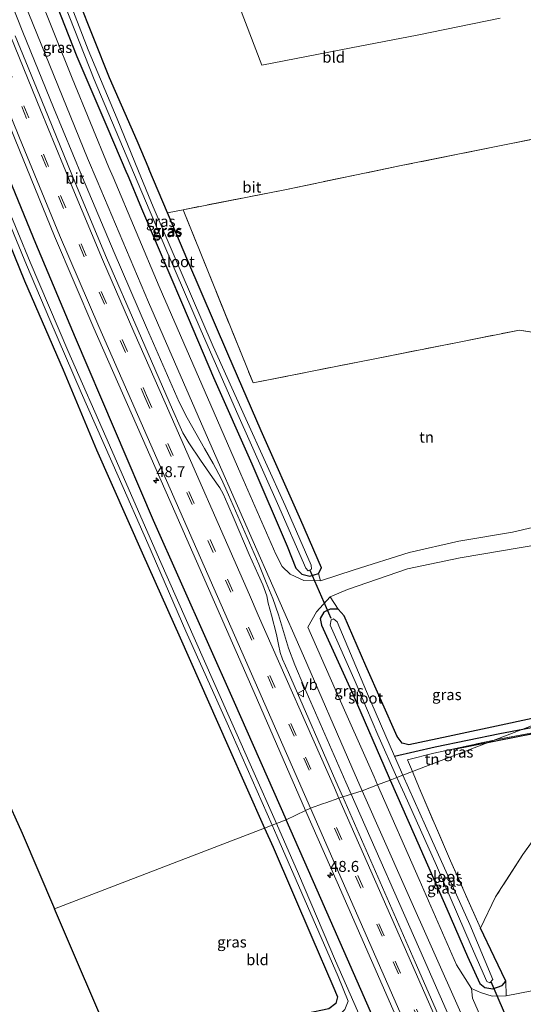
# Model space of a CAD drawing. Units: metres. Extents: x 254146 to 255085, y 581250 to 587501.
# Drawn here: x 254743 to 254859, y 581638 to 581864 of the extents above; entities that cross this region are included whole.
import ezdxf
from ezdxf.enums import TextEntityAlignment as Align

# ---------------------------------------------------------------- set-up
doc = ezdxf.new("R2010")
doc.units = ezdxf.units.M
doc.linetypes.add('IE-TERREINAFSCHEIDING', pattern=[10, 8, -2])
doc.linetypes.add('VW-3-9_STREEP', pattern=[12, 3, -9])
doc.layers.get('0').update_dxf_attribs({"lineweight": 25})
for name, color, linetype, lineweight in [('B-ME-AM-KILOMETR-S-B1', 7, 'Continuous', 18), ('B-ME-BV-GELEIDECONSTRUCTIE-GELEIDERAIL-L-B1', 213, 'BV-GELEIDERAIL', 18), ('B-ME-GR-BOOM-GV-B6', 93, 'Continuous', 18), ('B-ME-IE-GRASLAND-GV-B6', 93, 'Continuous', 18), ('B-ME-IE-GRONDWERKLIJN-GROND_INGERICHT-GV-B6', 253, 'Continuous', 18), ('B-ME-IE-TERREINAFSCHEIDING-RASTERHEKWERK-L-B1', 8, 'IE-TERREINAFSCHEIDING', 18), ('B-ME-OG-WATER-GV-B6', 153, 'Continuous', 18), ('B-ME-VH-VERH_SOORT-BETON-OVERIG-GV-B6', 8, 'IE-TERREINAFSCHEIDING-NATUURLIJK-HOUTWAL', 18), ('B-ME-VH-VERH_SOORT-BITUMEN-GV-B6', 8, 'IE-TERREINAFSCHEIDING-NATUURLIJK-HOUTWAL', 18), ('B-ME-VW-MARKERING-39STREEP-015-L-B1', 255, 'VW-3-9_STREEP', 18), ('B-ME-VW-MARKERING-STREEP-015-L-B1', 7, 'Continuous', 18), ('B-ME-VW-MEUBILAIR_WEGMEUBILAIR-VERKEERSBORD-S-B1', 8, 'Continuous', 18)]:
    doc.layers.add(name, color=color, linetype=linetype, lineweight=lineweight)
for name, color, linetype in [('B-ME-GR-BOMENRIJ-L-B1', 10, 'Continuous'), ('B-ME-GW-INSTEEKWATERGANG-L-B1', 10, 'Continuous'), ('B-ME-GW-WATERGANG-GREPPEL-L-B1', 10, 'Continuous'), ('B-ME-KG-KADASTRAAL-OPNAMEDTMGRENS-L-B1', 10, 'Continuous'), ('B-ME-KW-DUIKER-L-B1', 10, 'Continuous')]:
    doc.layers.add(name, color=color, linetype=linetype)
doc.styles.add('NLCS-ISO', font='NLCS-ISO.TTF')
doc.linetypes.add('BV-GELEIDERAIL', pattern='A,10,-3,[108,NLCS.SHX,S=1,R=0,X=0,Y=0],-3', length=16)
doc.linetypes.add('IE-TERREINAFSCHEIDING-NATUURLIJK-HOUTWAL', pattern='A,7,-1.5,[67,NLCS.SHX,S=0.75,R=45,X=0,Y=0],-1.5,7,-1.5,[70,NLCS.SHX,S=0.75,R=0,X=0,Y=0],-1.5', length=20)

# ---------------------------------------------------------------- blocks, each defined once
blk = doc.blocks.new('hecto')
for p, q in [((0, 0.625), (-0.625, 0)), ((0, -0.625), (0, 0.625)), ((-0.625, 0), (0.625, 0)), ((0.625, 0), (0, -0.625))]:
    blk.add_line(p, q)
blk = doc.blocks.new('verkeersbord')
for p, q in [((0, 0.75), (-0.75, -0.625)), ((0.75, -0.625), (0, 0.75)), ((-0.75, -0.625), (0.75, -0.625))]:
    blk.add_line(p, q)

msp = doc.modelspace()

# ---------------------------------------------------------------- linework, layer by layer
at = {"layer": 'B-ME-BV-GELEIDECONSTRUCTIE-GELEIDERAIL-L-B1'}
for points in [[(254819.164, 581686.33, 1.258), (254817.967, 581689.053, 1.262), (254809.391, 581708.587, 1.279), (254808.331, 581711.029, 1.292), (254806.252, 581715.937, 1.309), (254804.852, 581719.704, 1.277), (254803.696, 581723.549, 1.259), (254802.547, 581727.374, 1.251), (254801.221, 581731.121, 1.269), (254799.754, 581734.778, 1.371), (254798.026, 581738.914, 1.301), (254794.877, 581746.274, 1.307), (254792.759, 581751.143, 1.306), (254791.134, 581754.82, 1.315), (254789.484, 581758.428, 1.298), (254787.622, 581761.968, 1.306), (254785.648, 581765.44, 1.318), (254783.658, 581768.894, 1.343), (254781.658, 581772.404, 1.367), (254779.834, 581775.979, 1.408), (254778.207, 581779.649, 1.411), (254772.367, 581793.085, 1.423), (254764.986, 581810.211, 1.436), (254757.778, 581827.395, 1.468), (254751.147, 581843.438, 1.44), (254744.121, 581860.686, 1.443), (254736.678, 581879.24, 1.501)], [(254970.456, 581343.296, 0.556), (254957.764, 581372.009, 0.58), (254954.498, 581379.337, 0.618), (254952.332, 581384.187, 0.639), (254950.142, 581389.037, 0.678), (254947.911, 581393.889, 0.697), (254945.719, 581398.733, 0.726), (254943.518, 581403.593, 0.765), (254941.337, 581408.436, 0.791), (254923.587, 581448.671, 0.855), (254906.432, 581487.683, 0.881), (254888.68, 581527.93, 0.951), (254870.984, 581568.169, 1.061), (254853.377, 581608.475, 1.117), (254835.668, 581648.778, 1.194), (254819.164, 581686.33, 1.258)]]:
    msp.add_polyline3d(points, dxfattribs=at)
at = {"layer": 'B-ME-GR-BOMENRIJ-L-B1'}
msp.add_line((254842.547, 581696.661, -0.307), (254850.711, 581698.256, -0.09), dxfattribs=at)
msp.add_polyline3d([(254850.711, 581698.256, -0.09), (254858.755, 581699.827, 0.124), (254871.587, 581702.117, 0.132), (254887.552, 581705.265, 0.313)], dxfattribs=at)
at = {"layer": 'B-ME-GR-BOOM-GV-B6'}
msp.add_polyline3d([(254870.027, 581705.671, 0.29), (254854.537, 581702.372, 0.236), (254841.303, 581699.557, 0.274), (254832.334, 581697.618, 0.243), (254830.832, 581697.96, 0.255), (254829.7, 581699.552, 0.29), (254822.483, 581715.663, 0.216), (254817.584, 581727.142, 0.263), (254816.195, 581728.621, 0.216), (254814.392, 581731.472, 0.39), (254818.297, 581733.115, 0.567), (254832.062, 581737.846, 0.678), (254844.088, 581740.424, 0.953), (254862.506, 581743.516, 0.939)], dxfattribs=at)
at = {"layer": 'B-ME-GW-INSTEEKWATERGANG-L-B1'}
for points in [[(254670.201, 582021.748, 0.787), (254673.161, 582012.583, 0.792), (254680.508, 581989.574, 0.814), (254688.501, 581965.748, 0.906), (254696.454, 581943.364, 0.855), (254703.926, 581922.669, 0.931), (254712.595, 581899.413, 0.904), (254721.013, 581877.24, 0.918), (254729.694, 581855.621, 0.9), (254738.088, 581834.045, 0.847), (254738.168, 581833.808, 0.855), (254746.968, 581812.378, 0.84), (254756.072, 581790.774, 0.683), (254773.881, 581749.026, 0.357), (254792.416, 581707.409, 0.295), (254804.302, 581680.454, 0.27)], [(254767.928, 581828.205, -0.048), (254763.377, 581839.019, -0.041), (254756.494, 581854.978, 0.167), (254749.204, 581873.726, 0.142), (254742.014, 581891.585, 0.179), (254742.495, 581893.346, 0.251), (254744.005, 581894.354, 0.331), (254745.838, 581894.214, 0.457), (254747.142, 581893.23, 0.591), (254748.226, 581890.649, 0.591), (254756.713, 581868.355, 0.511), (254763.862, 581850.25, 0.305), (254770.154, 581835.877, 0.286), (254772.928, 581829.369, 0.33)], [(254767.928, 581828.205, -0.048), (254771.248, 581820.315, -0.053), (254780.635, 581798.313, -0.022), (254787.698, 581781.657, -0.045), (254796.46, 581761.894, -0.018), (254804.569, 581743.045, 0.143), (254806.531, 581738.043, 0.174), (254807.901, 581736.648, 0.078), (254809.723, 581736.166, 0.139), (254811.726, 581736.819, 0.213), (254812.394, 581738.072, 0.22), (254807.685, 581749.021, 0.047), (254798.618, 581769.441, 0.12), (254790.987, 581787.071, 0.405), (254781.851, 581808.369, 0.293), (254777.215, 581819.312, 0.397), (254772.928, 581829.369, 0.33)], [(254737.411, 581821.105, 0.131), (254744.47, 581803.727, 0.097), (254753.311, 581783.379, 0.105), (254760.962, 581765.1, 0.074), (254771.355, 581741.522, 0.12), (254780.081, 581722.113, 0.205), (254790.981, 581697.469, 0.043), (254799.387, 581678.552, 0.087)], [(254870.027, 581705.671, 0.29), (254854.537, 581702.372, 0.236), (254841.303, 581699.557, 0.274), (254832.334, 581697.618, 0.243), (254830.832, 581697.96, 0.255), (254829.7, 581699.552, 0.29), (254822.483, 581715.663, 0.216), (254817.584, 581727.142, 0.263), (254816.195, 581728.621, 0.216), (254814.331, 581728.625, 0.193), (254812.886, 581727.928, 0.143), (254812.053, 581726.53, 0.078), (254812.398, 581724.983, 0.07), (254819.584, 581709.034, 0.028), (254827.621, 581690.613, -0.084), (254828.081, 581689.568, -0.086)], [(254828.081, 581689.568, -0.086), (254833.58, 581677.065, -0.111), (254841.014, 581660.119, -0.13), (254845.793, 581649.182, -0.038), (254848.562, 581642.996, -0.068), (254849.7, 581642.088, -0.126), (254851.545, 581641.801, -0.111), (254853.708, 581642.574, -0.03), (254854.485, 581643.584, -0.03), (254851.838, 581649.13, -0.088), (254848.7, 581655.674, -0.115)], [(254955.27, 581337.602, -0.328), (254940.868, 581370.662, -0.281), (254923.018, 581412.21, -0.094), (254903.993, 581454.933, -0.058), (254885.563, 581495.96, -0.073), (254867.27, 581538.109, 0.05), (254848.454, 581579.853, 0.158), (254829.68, 581622.75, 0.119), (254811.409, 581664.337, 0.255), (254804.302, 581680.454, 0.27)], [(254799.387, 581678.552, 0.087), (254801.317, 581674.208, 0.097), (254810.18, 581653.597, 0.051), (254815.001, 581642.494, -0.057), (254816.027, 581639.953, -0.172), (254815.643, 581638.425, -0.057), (254814.042, 581637.255, -0.045), (254808.978, 581636.184, 0.043), (254792.923, 581632.773, -0.018), (254781.165, 581630.436, 0.02), (254765.356, 581627.374, -0.022)]]:
    msp.add_polyline3d(points, dxfattribs=at)
at = {"layer": 'B-ME-GW-WATERGANG-GREPPEL-L-B1'}
for points in [[(254858.409, 581701.211, -0.839), (254864.248, 581702.344, -0.823), (254876.01, 581704.73, -0.703), (254890.128, 581707.761, -0.657)], [(254829.05, 581695.039, -1.362), (254838.333, 581697.173, -0.984), (254853.116, 581700.184, -0.854), (254858.409, 581701.211, -0.839)]]:
    msp.add_polyline3d(points, dxfattribs=at)
at = {"layer": 'B-ME-IE-GRASLAND-GV-B6'}
for points in [[(254804.302, 581680.454, 0.27), (254792.416, 581707.409, 0.295), (254773.881, 581749.026, 0.357), (254756.072, 581790.774, 0.683), (254746.968, 581812.378, 0.84), (254738.168, 581833.808, 0.855), (254738.088, 581834.045, 0.847), (254729.694, 581855.621, 0.9), (254721.013, 581877.24, 0.918), (254712.595, 581899.413, 0.904), (254703.926, 581922.669, 0.931), (254696.454, 581943.364, 0.855), (254688.501, 581965.748, 0.906), (254680.508, 581989.574, 0.814), (254673.161, 582012.583, 0.792)], [(254677.328, 582013.741, 1.051), (254684.746, 581991.169, 1.079), (254692.975, 581966.908, 1.118), (254700.649, 581944.937, 1.123), (254707.952, 581924.658, 1.151), (254716.799, 581900.693, 1.146), (254725.075, 581879.203, 1.145), (254733.787, 581857.207, 1.122), (254742.373, 581836.066, 1.106), (254751.312, 581813.962, 1.063), (254760.348, 581792.913, 1), (254778.861, 581750.891, 0.779), (254796.965, 581709.557, 0.73), (254808.754, 581682.609, 0.684), (254804.302, 581680.454, 0.27)], [(254693.759, 582007.361, 0.36), (254703.311, 581979.169, 0.436), (254713.878, 581948.64, 0.461), (254723.693, 581921.47, 0.503), (254734.878, 581891.867, 0.558), (254744.505, 581867.28, 0.419), (254758.867, 581831.816, 0.286), (254761.07, 581826.61, 0.281), (254772.809, 581798.869, 0.259), (254785.46, 581769.793, 0.236), (254795.959, 581746.017, 0.228), (254808.236, 581717.961, 0.259), (254819.309, 581692.539, 0.209), (254821.699, 581687.118, 0.202), (254817.249, 581685.735, 0.665)], [(254770.579, 581828.822, -1.261), (254765.678, 581840.84, -1.192), (254759.049, 581856.583, -1.166), (254751.03, 581877.395, -1.107), (254745.282, 581892.122, -1.002), (254744.626, 581892.585, -0.993), (254744.051, 581891.828, -0.951), (254749.129, 581878.478, -1.035), (254760.402, 581849.833, -1.094), (254769.434, 581828.556, -1.219), (254777.018, 581810.566, -1.281), (254784.841, 581792.335, -1.342), (254793.217, 581773.201, -1.296), (254802.314, 581752.816, -1.296), (254808.811, 581737.999, -1.273), (254809.352, 581737.447, -1.277), (254810.064, 581737.78, -1.273), (254810.028, 581738.739, -1.273), (254804.078, 581752.349, -1.3), (254795.098, 581772.222, -1.289), (254787.62, 581788.751, -1.327), (254780.296, 581805.774, -1.358), (254773.896, 581820.689, -1.308), (254770.579, 581828.822, -1.261)], [(254749.204, 581873.726, 0.142), (254756.494, 581854.978, 0.167), (254763.377, 581839.019, -0.041), (254767.928, 581828.205, -0.048), (254771.248, 581820.315, -0.053), (254780.635, 581798.313, -0.022), (254787.698, 581781.657, -0.045), (254796.46, 581761.894, -0.018), (254804.569, 581743.045, 0.143), (254806.531, 581738.043, 0.174), (254807.901, 581736.648, 0.078), (254809.723, 581736.166, 0.139), (254811.726, 581736.819, 0.213), (254812.135, 581735.137, 0.359), (254808.375, 581735.241, 0.255), (254805.254, 581736.695, 0.213), (254803.399, 581738.4, 0.213), (254801.952, 581741.244, 0.205), (254793.958, 581759.507, 0.151), (254787.846, 581773.528, 0.136), (254775.269, 581802.446, 0.163), (254764.726, 581827.46, 0.187), (254763.78, 581829.704, 0.189), (254755.415, 581850.098, 0.331), (254747.284, 581870.361, 0.331)], [(254756.713, 581868.355, 0.511), (254763.862, 581850.25, 0.305), (254770.154, 581835.877, 0.286), (254772.928, 581829.369, 0.33), (254777.215, 581819.312, 0.397), (254781.851, 581808.369, 0.293), (254790.987, 581787.071, 0.405), (254798.618, 581769.441, 0.12), (254807.685, 581749.021, 0.047), (254812.394, 581738.072, 0.22), (254811.726, 581736.819, 0.213), (254809.723, 581736.166, 0.139), (254807.901, 581736.648, 0.078), (254806.531, 581738.043, 0.174), (254804.569, 581743.045, 0.143), (254796.46, 581761.894, -0.018), (254787.698, 581781.657, -0.045), (254780.635, 581798.313, -0.022), (254771.248, 581820.315, -0.053), (254767.928, 581828.205, -0.048), (254763.377, 581839.019, -0.041), (254756.494, 581854.978, 0.167), (254749.204, 581873.726, 0.142)], [(254817.249, 581685.735, 0.665), (254816.227, 581688.071, 0.668), (254804.848, 581714.133, 0.695), (254803.494, 581717.195, 0.71), (254802.957, 581718.734, 0.701), (254802.525, 581720.549, 0.702), (254802.063, 581722.835, 0.699), (254800.946, 581727.274, 0.68), (254800.218, 581730.009, 0.664), (254799.896, 581731.667, 0.648), (254798.952, 581734.222, 0.684), (254797.909, 581736.594, 0.742), (254795.866, 581741.149, 0.684), (254792.426, 581749.243, 0.689), (254790.944, 581752.621, 0.7), (254789.876, 581755.058, 0.701), (254789.178, 581756.375, 0.696), (254787.49, 581758.762, 0.744), (254784.753, 581762.722, 0.782), (254782.087, 581766.726, 0.798), (254780.714, 581769.021, 0.82), (254780.052, 581770.355, 0.823), (254778.335, 581774.298, 0.835), (254770.481, 581792.393, 0.866), (254763.261, 581809.016, 0.852), (254756.144, 581826.042, 0.89), (254749.135, 581843.256, 0.873), (254742.371, 581859.825, 0.876)], [(254738.168, 581833.808, 0.855), (254746.968, 581812.378, 0.84), (254756.072, 581790.774, 0.683), (254773.881, 581749.026, 0.357), (254792.416, 581707.409, 0.295), (254804.302, 581680.454, 0.27), (254802.069, 581679.582, -2.26), (254796.666, 581691.804, -2.26), (254787.689, 581712.111, -2.26), (254775.319, 581740.021, -2.26), (254763.928, 581766.132, -2.26), (254754.414, 581787.841, -2.26), (254745.801, 581808.063, -2.26), (254740.159, 581821.744, -2.26)], [(254739.173, 581821.515, -2.26), (254744.957, 581807.427, -2.26), (254750.255, 581794.848, -2.26), (254757.415, 581778.223, -2.26), (254765.898, 581759.078, -2.26), (254772.663, 581743.639, -2.26), (254781.384, 581723.609, -2.26), (254790.852, 581702.58, -2.26), (254801.09, 581679.206, -2.26), (254799.387, 581678.552, 0.087), (254790.981, 581697.469, 0.043), (254780.081, 581722.113, 0.205), (254771.355, 581741.522, 0.12), (254760.962, 581765.1, 0.074), (254753.311, 581783.379, 0.105), (254744.47, 581803.727, 0.097), (254737.411, 581821.105, 0.131)], [(254825.201, 581688.462, 0.09), (254824.408, 581690.275, 0.089), (254815.511, 581710.365, 0.189), (254809.266, 581724.553, 0.247), (254811.205, 581728.032, 0.243), (254814.392, 581731.472, 0.39), (254816.195, 581728.621, 0.216), (254814.331, 581728.625, 0.193), (254812.886, 581727.928, 0.143), (254812.053, 581726.53, 0.078), (254812.398, 581724.983, 0.07), (254819.584, 581709.034, 0.028), (254827.621, 581690.613, -0.084), (254828.081, 581689.568, -0.086), (254825.201, 581688.462, 0.09)], [(254828.081, 581689.568, -0.086), (254827.621, 581690.613, -0.084), (254819.584, 581709.034, 0.028), (254812.398, 581724.983, 0.07), (254812.053, 581726.53, 0.078), (254812.886, 581727.928, 0.143), (254814.331, 581728.625, 0.193), (254816.195, 581728.621, 0.216), (254817.584, 581727.142, 0.263), (254822.483, 581715.663, 0.216), (254829.7, 581699.552, 0.29), (254830.832, 581697.96, 0.255), (254832.334, 581697.618, 0.243), (254841.303, 581699.557, 0.274), (254854.537, 581702.372, 0.236), (254870.027, 581705.671, 0.29), (254858.409, 581701.211, -0.839), (254853.116, 581700.184, -0.854), (254838.333, 581697.173, -0.984), (254829.05, 581695.039, -1.362), (254822.677, 581709.79, -1.319), (254815.965, 581725.758, -1.308), (254815.119, 581726.444, -1.339), (254814.588, 581726.238, -1.339), (254814.387, 581725.001, -1.339), (254820.053, 581712.122, -1.331), (254825.273, 581699.924, -1.358), (254829.625, 581690.161, -1.377), (254828.081, 581689.568, -0.086)], [(254851.868, 581698.7, -0.05), (254858.409, 581701.211, -0.839), (254864.248, 581702.344, -0.823), (254876.01, 581704.73, -0.703), (254890.128, 581707.761, -0.657), (254892.501, 581708.036, 0.459), (254892.152, 581706.713, 0.351), (254890.826, 581705.968, 0.309), (254888.008, 581705.437, 0.347), (254878.523, 581703.593, 0.147), (254865.676, 581701.28, 0.24), (254852.002, 581698.729, -0.049), (254851.868, 581698.7, -0.05)], [(254858.409, 581701.211, -0.839), (254870.027, 581705.671, 0.29), (254870.152, 581705.698, 0.29), (254882.48, 581708.247, 0.266), (254890.757, 581709.824, 0.42), (254892.204, 581709.162, 0.467), (254892.501, 581708.036, 0.459), (254890.128, 581707.761, -0.657), (254876.01, 581704.73, -0.703), (254864.248, 581702.344, -0.823), (254858.409, 581701.211, -0.839)], [(254830.988, 581690.684, -1.389), (254829.05, 581695.039, -1.362), (254838.333, 581697.173, -0.984), (254853.116, 581700.184, -0.854), (254858.409, 581701.211, -0.839), (254851.868, 581698.7, -0.05), (254838.06, 581695.716, -0.192), (254832.041, 581694.195, 0.078), (254833.151, 581691.514, 0.017), (254830.988, 581690.684, -1.389)], [(254828.081, 581689.568, -0.086), (254829.625, 581690.161, -1.377), (254831.317, 581686.364, -1.385), (254838.664, 581670.039, -1.512), (254846.591, 581651.615, -1.469), (254850.164, 581643.504, -1.454), (254850.894, 581643.136, -1.454), (254851.585, 581643.907, -1.454), (254846.261, 581656.5, -1.512), (254837.426, 581676.216, -1.477), (254830.988, 581690.684, -1.389), (254833.151, 581691.514, 0.017), (254834.686, 581687.808, -0.068), (254841.894, 581671.054, -0.157), (254848.7, 581655.674, -0.115), (254851.838, 581649.13, -0.088), (254854.485, 581643.584, -0.03), (254853.708, 581642.574, -0.03), (254851.545, 581641.801, -0.111), (254849.7, 581642.088, -0.126), (254848.562, 581642.996, -0.068), (254845.793, 581649.182, -0.038), (254841.014, 581660.119, -0.13), (254833.58, 581677.065, -0.111), (254828.081, 581689.568, -0.086)], [(254825.201, 581688.462, 0.09), (254828.081, 581689.568, -0.086), (254833.58, 581677.065, -0.111), (254841.014, 581660.119, -0.13), (254845.793, 581649.182, -0.038), (254848.562, 581642.996, -0.068), (254849.7, 581642.088, -0.126), (254851.545, 581641.801, -0.111), (254853.708, 581642.574, -0.03), (254854.485, 581643.584, -0.03), (254854.619, 581640.193, 0.089), (254851.393, 581640.111, 0.059), (254848.75, 581640.921, 0.032), (254846.688, 581641.836, 0.066), (254843.213, 581647.3, 0.055), (254834.679, 581666.79, 0.097), (254825.201, 581688.462, 0.09)], [(254851.469, 581607.509, 0.563), (254833.811, 581647.861, 0.616), (254817.249, 581685.735, 0.665), (254821.699, 581687.118, 0.202), (254831.551, 581664.777, 0.174), (254844.26, 581636.307, 0.07)], [(254955.27, 581337.602, -0.328), (254940.868, 581370.662, -0.281), (254923.018, 581412.21, -0.094), (254903.993, 581454.933, -0.058), (254885.563, 581495.96, -0.073), (254867.27, 581538.109, 0.05), (254848.454, 581579.853, 0.158), (254829.68, 581622.75, 0.119), (254811.409, 581664.337, 0.255), (254804.302, 581680.454, 0.27), (254808.754, 581682.609, 0.684), (254815.928, 581666.211, 0.656), (254834.101, 581624.766, 0.58), (254852.997, 581581.902, 0.538), (254871.36, 581540.168, 0.427), (254889.835, 581498.331, 0.326), (254908.139, 581456.885, 0.246), (254927.097, 581413.905, 0.186), (254945.211, 581372.751, 0.016), (254959.969, 581339.363, -0.059), (254955.27, 581337.602, -0.328)], [(254765.938, 581625.81, -2.26), (254765.356, 581627.374, -0.022), (254781.165, 581630.436, 0.02), (254792.923, 581632.773, -0.018), (254808.978, 581636.184, 0.043), (254814.042, 581637.255, -0.045), (254815.643, 581638.425, -0.057), (254816.027, 581639.953, -0.172), (254815.001, 581642.494, -0.057), (254810.18, 581653.597, 0.051), (254801.317, 581674.208, 0.097), (254799.387, 581678.552, 0.087), (254801.09, 581679.206, -2.26), (254802.159, 581676.764, -2.26), (254809.197, 581660.696, -2.26), (254816.194, 581644.603, -2.26), (254818.462, 581638.977, -2.26), (254817.717, 581637.049, -2.26), (254816.488, 581635.823, -2.26), (254814.601, 581635.148, -2.26), (254806.834, 581633.605, -2.26), (254794.467, 581631.071, -2.26), (254779.25, 581628.146, -2.26), (254765.938, 581625.81, -2.26)], [(254823.146, 581631.057, -2.26), (254815.593, 581648.228, -2.26), (254807.131, 581668.13, -2.26), (254802.069, 581679.582, -2.26), (254804.302, 581680.454, 0.27)], [(254804.302, 581680.454, 0.27), (254811.409, 581664.337, 0.255), (254829.68, 581622.75, 0.119)]]:
    msp.add_polyline3d(points, dxfattribs=at)
at = {"layer": 'B-ME-IE-GRONDWERKLIJN-GROND_INGERICHT-GV-B6'}
for points in [[(254789.894, 581876.26, 0.79), (254798.775, 581853.105, 0.547), (254819.147, 581857.065, 0.647), (254834.24, 581859.927, 0.763), (254853.201, 581863.823, 0.917)], [(254853.201, 581863.823, 0.917), (254834.24, 581859.927, 0.763), (254819.147, 581857.065, 0.647), (254798.775, 581853.105, 0.547), (254789.894, 581876.26, 0.79)], [(254887.618, 581870.782, 0.455), (254896.163, 581858.043, 0.572), (254907.34, 581841.38, 0.724), (254910.512, 581823.101, 0.809), (254892.054, 581824.289, 0.771), (254876.031, 581829.902, 0.916), (254874.232, 581838.882, 0.801), (254852.682, 581834.546, 1.086), (254830.564, 581830.109, 0.948), (254803.976, 581824.613, 0.775), (254780.746, 581820.036, 0.644)], [(254780.746, 581820.036, 0.644), (254777.215, 581819.312, 0.397), (254772.928, 581829.369, 0.33), (254770.154, 581835.877, 0.286), (254763.862, 581850.25, 0.305), (254756.713, 581868.355, 0.511)], [(254874.471, 581788.285, 1.53), (254867.819, 581786.514, 1.353), (254866.539, 581791.064, 1.348), (254857.627, 581792.488, 1.021), (254843.8248, 581789.7505, 0.8823), (254796.742, 581780.412, 0.409), (254780.746, 581820.036, 0.644), (254803.976, 581824.613, 0.775), (254830.564, 581830.109, 0.948), (254852.682, 581834.546, 1.086), (254874.232, 581838.882, 0.801), (254876.031, 581829.902, 0.916), (254892.054, 581824.289, 0.771), (254910.512, 581823.101, 0.809), (254911.493, 581816.716, 0.79), (254893.3, 581814.964, 0.894), (254879.015, 581810.6, 0.898), (254881.194, 581795.038, 1.179), (254874.471, 581788.285, 1.53)], [(254737.411, 581821.105, 0.131), (254744.47, 581803.727, 0.097), (254753.311, 581783.379, 0.105), (254760.962, 581765.1, 0.074), (254771.355, 581741.522, 0.12), (254780.081, 581722.113, 0.205), (254790.981, 581697.469, 0.043), (254799.387, 581678.552, 0.087), (254751.335, 581660.105, 0.016), (254743.92, 581677.413, 0.036), (254735.8213, 581695.4212, 0.0719)], [(254812.135, 581735.137, 0.359), (254811.726, 581736.819, 0.213), (254812.394, 581738.072, 0.22), (254807.685, 581749.021, 0.047), (254798.618, 581769.441, 0.12), (254790.987, 581787.071, 0.405), (254781.851, 581808.369, 0.293), (254777.215, 581819.312, 0.397), (254780.746, 581820.036, 0.644), (254796.742, 581780.412, 0.409), (254843.8248, 581789.7505, 0.8823), (254857.627, 581792.488, 1.021), (254866.539, 581791.064, 1.348)], [(254865.454, 581748.505, 0.859), (254856.064, 581746.263, 0.805), (254843.788, 581744.197, 0.721), (254832.43, 581741.616, 0.597), (254819.884, 581737.622, 0.501), (254812.135, 581735.137, 0.359)], [(254833.151, 581691.514, 0.017), (254851.868, 581698.7, -0.05), (254852.002, 581698.729, -0.049), (254865.676, 581701.28, 0.24), (254878.523, 581703.593, 0.147), (254888.008, 581705.437, 0.347), (254887.371, 581702.312, 0.49), (254880.669, 581700.254, 0.494), (254877.045, 581697.246, 0.571), (254874.312, 581691.958, 0.559), (254865.828, 581682.827, 0.305), (254858.372, 581672.493, 0.209), (254852.193, 581662.877, 0.032), (254848.7, 581655.674, -0.115), (254841.894, 581671.054, -0.157), (254834.686, 581687.808, -0.068), (254833.151, 581691.514, 0.017)], [(254833.151, 581691.514, 0.017), (254832.041, 581694.195, 0.078), (254838.06, 581695.716, -0.192), (254851.868, 581698.7, -0.05), (254833.151, 581691.514, 0.017)], [(254854.485, 581643.584, -0.03), (254851.838, 581649.13, -0.088), (254848.7, 581655.674, -0.115), (254852.193, 581662.877, 0.032), (254858.372, 581672.493, 0.209), (254865.828, 581682.827, 0.305)], [(254799.387, 581678.552, 0.087), (254801.317, 581674.208, 0.097), (254810.18, 581653.597, 0.051), (254815.001, 581642.494, -0.057), (254816.027, 581639.953, -0.172), (254815.643, 581638.425, -0.057), (254814.042, 581637.255, -0.045), (254808.978, 581636.184, 0.043), (254792.923, 581632.773, -0.018), (254781.165, 581630.436, 0.02), (254765.356, 581627.374, -0.022), (254751.335, 581660.105, 0.016), (254799.387, 581678.552, 0.087)], [(254863.613, 581641.967, 0.193), (254854.619, 581640.193, 0.089), (254854.485, 581643.584, -0.03)]]:
    msp.add_polyline3d(points, dxfattribs=at)
at = {"layer": 'B-ME-IE-TERREINAFSCHEIDING-RASTERHEKWERK-L-B1'}
for points in [[(254910.512, 581823.101, 0.809), (254892.054, 581824.289, 0.771), (254876.031, 581829.902, 0.916), (254874.232, 581838.882, 0.801), (254852.682, 581834.546, 1.086), (254830.564, 581830.109, 0.948), (254803.976, 581824.613, 0.775), (254780.746, 581820.036, 0.644), (254796.742, 581780.412, 0.409), (254843.8248, 581789.7505, 0.8823), (254857.627, 581792.488, 1.021), (254866.539, 581791.064, 1.348), (254867.819, 581786.514, 1.353), (254874.471, 581788.285, 1.53), (254881.194, 581795.038, 1.179), (254879.015, 581810.6, 0.898), (254893.3, 581814.964, 0.894), (254911.493, 581816.716, 0.79)], [(254888.008, 581705.437, 0.347), (254887.371, 581702.312, 0.49), (254880.669, 581700.254, 0.494), (254877.045, 581697.246, 0.571), (254874.312, 581691.958, 0.559), (254865.828, 581682.827, 0.305), (254858.372, 581672.493, 0.209), (254852.193, 581662.877, 0.032), (254848.7, 581655.674, -0.115)], [(254888.008, 581705.437, 0.347), (254878.523, 581703.593, 0.147), (254865.676, 581701.28, 0.24), (254852.002, 581698.729, -0.049), (254851.868, 581698.7, -0.05)], [(254833.151, 581691.514, 0.017), (254832.041, 581694.195, 0.078), (254838.06, 581695.716, -0.192), (254851.868, 581698.7, -0.05)], [(254848.7, 581655.674, -0.115), (254841.894, 581671.054, -0.157), (254834.686, 581687.808, -0.068), (254833.151, 581691.514, 0.017)]]:
    msp.add_polyline3d(points, dxfattribs=at)
at = {"layer": 'B-ME-KG-KADASTRAAL-OPNAMEDTMGRENS-L-B1'}
for points in [[(254686.057, 581809.156, 0.079), (254705.0157, 581765.0587, 0.1294), (254716.134, 581739.198, 0.159), (254735.8213, 581695.4212, 0.0719), (254743.92, 581677.413, 0.036), (254751.335, 581660.105, 0.016)], [(254813.522, 581516.953, 0.11), (254794.1932, 581560.8893, 0.1567), (254790.366, 581569.589, 0.166), (254786.03, 581579.323, 0.182), (254771.291, 581612.414, 0.009), (254770.502, 581614.187, -1.315), (254769.844, 581615.664, -1.342), (254769.103, 581617.328, -0.068), (254768.478, 581618.729, -0.049), (254767.257, 581621.472, 0.055), (254766.789, 581622.521, -0.03), (254766.301, 581624.254, -2.26), (254765.938, 581625.81, -2.26), (254765.356, 581627.374, -0.022), (254751.335, 581660.105, 0.016)]]:
    msp.add_polyline3d(points, dxfattribs=at)
at = {"layer": 'B-ME-KW-DUIKER-L-B1'}
for p, q in [((254814.56, 581726.485, -1.061), (254809.766, 581737.532, -1.008)), ((254855.984, 581632.235, -1.319), (254851.141, 581643.362, -1.173))]:
    msp.add_line(p, q, dxfattribs=at)
at = {"layer": 'B-ME-OG-WATER-GV-B6'}
for points in [[(254810.064, 581737.78, -1.273), (254809.352, 581737.447, -1.277), (254808.811, 581737.999, -1.273), (254802.314, 581752.816, -1.296), (254793.217, 581773.201, -1.296), (254784.841, 581792.335, -1.342), (254777.018, 581810.566, -1.281), (254769.434, 581828.556, -1.219), (254760.402, 581849.833, -1.094), (254749.129, 581878.478, -1.035), (254744.051, 581891.828, -0.951), (254744.626, 581892.585, -0.993), (254745.282, 581892.122, -1.002), (254751.03, 581877.395, -1.107), (254759.049, 581856.583, -1.166), (254765.678, 581840.84, -1.192), (254770.579, 581828.822, -1.261), (254773.896, 581820.689, -1.308), (254780.296, 581805.774, -1.358), (254787.62, 581788.751, -1.327), (254795.098, 581772.222, -1.289), (254804.078, 581752.349, -1.3), (254810.028, 581738.739, -1.273), (254810.064, 581737.78, -1.273)], [(254740.159, 581821.744, -2.26), (254745.801, 581808.063, -2.26), (254754.414, 581787.841, -2.26), (254763.928, 581766.132, -2.26), (254775.319, 581740.021, -2.26), (254787.689, 581712.111, -2.26), (254796.666, 581691.804, -2.26), (254802.069, 581679.582, -2.26), (254801.09, 581679.206, -2.26), (254790.852, 581702.58, -2.26), (254781.384, 581723.609, -2.26), (254772.663, 581743.639, -2.26), (254765.898, 581759.078, -2.26), (254757.415, 581778.223, -2.26), (254750.255, 581794.848, -2.26), (254744.957, 581807.427, -2.26), (254739.173, 581821.515, -2.26)], [(254829.625, 581690.161, -1.377), (254825.273, 581699.924, -1.358), (254820.053, 581712.122, -1.331), (254814.387, 581725.001, -1.339), (254814.588, 581726.238, -1.339), (254815.119, 581726.444, -1.339), (254815.965, 581725.758, -1.308), (254822.677, 581709.79, -1.319), (254829.05, 581695.039, -1.362), (254830.988, 581690.684, -1.389), (254829.625, 581690.161, -1.377)], [(254829.625, 581690.161, -1.377), (254830.988, 581690.684, -1.389), (254837.426, 581676.216, -1.477), (254846.261, 581656.5, -1.512), (254851.585, 581643.907, -1.454), (254850.894, 581643.136, -1.454), (254850.164, 581643.504, -1.454), (254846.591, 581651.615, -1.469), (254838.664, 581670.039, -1.512), (254831.317, 581686.364, -1.385), (254829.625, 581690.161, -1.377)], [(254817.717, 581637.049, -2.26), (254818.462, 581638.977, -2.26), (254816.194, 581644.603, -2.26), (254809.197, 581660.696, -2.26), (254802.159, 581676.764, -2.26), (254801.09, 581679.206, -2.26), (254802.069, 581679.582, -2.26), (254807.131, 581668.13, -2.26), (254815.593, 581648.228, -2.26), (254823.146, 581631.057, -2.26)]]:
    msp.add_polyline3d(points, dxfattribs=at)
at = {"layer": 'B-ME-VH-VERH_SOORT-BETON-OVERIG-GV-B6'}
for points in [[(254853.355, 581624.769, 0.066), (254846.933, 581639.666, 0.07), (254846.688, 581641.836, 0.066), (254848.75, 581640.921, 0.032), (254851.393, 581640.111, 0.059), (254854.619, 581640.193, 0.089)], [(254854.619, 581640.193, 0.089), (254863.613, 581641.967, 0.193)]]:
    msp.add_polyline3d(points, dxfattribs=at)
at = {"layer": 'B-ME-VH-VERH_SOORT-BITUMEN-GV-B6'}
for points in [[(254808.754, 581682.609, 0.684), (254796.965, 581709.557, 0.73), (254778.861, 581750.891, 0.779), (254760.348, 581792.913, 1), (254751.312, 581813.962, 1.063), (254742.373, 581836.066, 1.106), (254733.787, 581857.207, 1.122), (254725.075, 581879.203, 1.145), (254716.799, 581900.693, 1.146), (254707.952, 581924.658, 1.151), (254700.649, 581944.937, 1.123), (254692.975, 581966.908, 1.118), (254684.746, 581991.169, 1.079), (254677.328, 582013.741, 1.051)], [(254747.284, 581870.361, 0.331), (254755.415, 581850.098, 0.331), (254763.78, 581829.704, 0.189), (254764.726, 581827.46, 0.187), (254775.269, 581802.446, 0.163), (254787.846, 581773.528, 0.136), (254793.958, 581759.507, 0.151), (254801.952, 581741.244, 0.205), (254803.399, 581738.4, 0.213), (254805.254, 581736.695, 0.213), (254808.375, 581735.241, 0.255), (254812.135, 581735.137, 0.359), (254819.884, 581737.622, 0.501), (254832.43, 581741.616, 0.597), (254843.788, 581744.197, 0.721), (254856.064, 581746.263, 0.805), (254865.454, 581748.505, 0.859)], [(254862.506, 581743.516, 0.939), (254844.088, 581740.424, 0.953), (254832.062, 581737.846, 0.678), (254818.297, 581733.115, 0.567), (254814.392, 581731.472, 0.39), (254811.205, 581728.032, 0.243), (254809.266, 581724.553, 0.247), (254815.511, 581710.365, 0.189), (254824.408, 581690.275, 0.089), (254825.201, 581688.462, 0.09), (254821.699, 581687.118, 0.202), (254819.309, 581692.539, 0.209), (254808.236, 581717.961, 0.259), (254795.959, 581746.017, 0.228), (254785.46, 581769.793, 0.236), (254772.809, 581798.869, 0.259), (254761.07, 581826.61, 0.281), (254758.867, 581831.816, 0.286), (254744.505, 581867.28, 0.419)], [(254742.371, 581859.825, 0.876), (254749.135, 581843.256, 0.873), (254756.144, 581826.042, 0.89), (254763.261, 581809.016, 0.852), (254770.481, 581792.393, 0.866), (254778.335, 581774.298, 0.835), (254780.052, 581770.355, 0.823), (254780.714, 581769.021, 0.82), (254782.087, 581766.726, 0.798), (254784.753, 581762.722, 0.782), (254787.49, 581758.762, 0.744), (254789.178, 581756.375, 0.696), (254789.876, 581755.058, 0.701), (254790.944, 581752.621, 0.7), (254792.426, 581749.243, 0.689), (254795.866, 581741.149, 0.684), (254797.909, 581736.594, 0.742), (254798.952, 581734.222, 0.684), (254799.896, 581731.667, 0.648), (254800.218, 581730.009, 0.664), (254800.946, 581727.274, 0.68), (254802.063, 581722.835, 0.699), (254802.525, 581720.549, 0.702), (254802.957, 581718.734, 0.701), (254803.494, 581717.195, 0.71), (254804.848, 581714.133, 0.695), (254816.227, 581688.071, 0.668), (254817.249, 581685.735, 0.665), (254816.367, 581685.431, 0.694), (254813.34, 581684.384, 0.795), (254812.861, 581684.218, 0.79), (254809.847, 581683.138, 0.72), (254808.754, 581682.609, 0.684)], [(254821.699, 581687.118, 0.202), (254825.201, 581688.462, 0.09), (254834.679, 581666.79, 0.097), (254843.213, 581647.3, 0.055), (254846.688, 581641.836, 0.066), (254846.933, 581639.666, 0.07), (254853.355, 581624.769, 0.066)], [(254834.101, 581624.766, 0.58), (254815.928, 581666.211, 0.656), (254808.754, 581682.609, 0.684), (254809.847, 581683.138, 0.72), (254812.861, 581684.218, 0.79), (254813.34, 581684.384, 0.795), (254816.367, 581685.431, 0.694), (254817.249, 581685.735, 0.665), (254833.811, 581647.861, 0.616), (254851.469, 581607.509, 0.563)], [(254844.26, 581636.307, 0.07), (254831.551, 581664.777, 0.174), (254821.699, 581687.118, 0.202)]]:
    msp.add_polyline3d(points, dxfattribs=at)
at = {"layer": 'B-ME-VW-MARKERING-39STREEP-015-L-B1'}
for points in [[(254678.486, 582025.491, 0.912), (254684.091, 582008.031, 0.95), (254691.107, 581986.917, 0.959), (254699.291, 581962.98, 0.985), (254705.302, 581945.932, 0.998), (254712.324, 581926.403, 1.032), (254719.574, 581906.823, 1.027), (254727.691, 581885.611, 1.043), (254736.054, 581864.306, 1.022), (254744.31, 581843.812, 1), (254752.727, 581823.261, 1.004), (254762.04, 581801.347, 0.966), (254772.414, 581777.542, 0.948), (254790.908, 581735.485, 0.852), (254808.76, 581694.814, 0.815), (254813.34, 581684.384, 0.795)], [(254678.046, 582025.301, 0.927), (254683.533, 582008.252, 0.966), (254690.602, 581986.883, 0.981), (254698.695, 581963.186, 1.001), (254703.76, 581948.847, 1.016), (254704.843, 581945.774, 1.011), (254711.858, 581926.267, 1.045), (254719.096, 581906.644, 1.045), (254727.216, 581885.449, 1.054), (254735.58, 581864.086, 1.032), (254743.842, 581843.651, 1.012), (254752.263, 581823.094, 1.008), (254761.588, 581801.149, 0.975), (254771.954, 581777.337, 0.948), (254790.422, 581735.296, 0.849), (254808.318, 581694.56, 0.809), (254812.861, 581684.218, 0.79)], [(254964.05, 581340.894, 0.064), (254952.863, 581366.258, 0.123), (254935.29, 581406.133, 0.274), (254916.846, 581447.909, 0.337), (254898.655, 581489.131, 0.404), (254880.475, 581530.351, 0.495), (254862.673, 581570.839, 0.607), (254844.453, 581612.264, 0.676), (254826.22, 581653.809, 0.735), (254812.861, 581684.218, 0.79)], [(254917.329, 581448.082, 0.335), (254899.148, 581489.261, 0.416), (254880.94, 581530.583, 0.492), (254863.155, 581571.014, 0.612), (254844.927, 581612.439, 0.666), (254826.704, 581653.953, 0.737), (254813.34, 581684.384, 0.795)]]:
    msp.add_polyline3d(points, dxfattribs=at)
at = {"layer": 'B-ME-VW-MARKERING-STREEP-015-L-B1'}
for points in [[(254681.428, 582026.76, 0.842), (254683.917, 582018.908, 0.862), (254689.814, 582000.886, 0.87), (254695.674, 581983.269, 0.882), (254702.438, 581963.654, 0.905), (254708.081, 581947.617, 0.918), (254713.876, 581931.475, 0.952), (254719.756, 581915.41, 0.944), (254727.228, 581895.609, 0.969), (254734.039, 581878.064, 0.957), (254741.367, 581859.582, 0.927), (254748.121, 581842.876, 0.924), (254755.122, 581825.78, 0.908), (254762.351, 581808.629, 0.867), (254769.518, 581792.095, 0.886), (254776.642, 581775.85, 0.864), (254795.9255, 581731.8938, 0.7725), (254797.939, 581727.304, 0.763), (254815.338, 581687.772, 0.697), (254816.367, 581685.431, 0.694)], [(254809.847, 581683.138, 0.72), (254798.021, 581710.049, 0.764), (254779.96, 581751.159, 0.803), (254761.475, 581793.353, 0.998), (254752.524, 581814.239, 1.049), (254743.312, 581836.464, 1.091), (254734.788, 581857.47, 1.11), (254726.047, 581879.624, 1.13), (254717.878, 581900.868, 1.135), (254708.891, 581925.041, 1.128), (254701.484, 581945.708, 1.108), (254693.974, 581967.038, 1.1), (254685.702, 581991.487, 1.061), (254678.324, 582013.98, 1.041), (254675.133, 582024.03, 1.011)], [(254967.535, 581342.201, 0.001), (254954.873, 581370.878, 0.059), (254939.361, 581406.083, 0.204), (254920.981, 581447.741, 0.279), (254903.876, 581486.403, 0.334), (254885.809, 581527.395, 0.415), (254868.356, 581567.065, 0.52), (254850.695, 581607.235, 0.585), (254832.969, 581647.655, 0.647), (254816.367, 581685.431, 0.694)], [(254961.073, 581339.778, -0.019), (254946.308, 581373.227, 0.052), (254928.243, 581414.175, 0.223), (254909.179, 581457.347, 0.287), (254890.99, 581498.568, 0.358), (254872.462, 581540.605, 0.464), (254854.2, 581582.175, 0.576), (254835.246, 581625.25, 0.63), (254817.137, 581666.544, 0.693), (254809.847, 581683.138, 0.72)]]:
    msp.add_polyline3d(points, dxfattribs=at)

# ---------------------------------------------------------------- block references
at = {"layer": 'B-ME-AM-KILOMETR-S-B1', "rotation": 90}
for p in [(254774.599, 581758.073, 0.707), (254814.343, 581667.777, 0.587)]:
    msp.add_blockref('hecto', p, dxfattribs=at)
at = {"layer": 'B-ME-VW-MEUBILAIR_WEGMEUBILAIR-VERKEERSBORD-S-B1', "rotation": 90}
msp.add_blockref('verkeersbord', (254807.647, 581709.368, 0.613), dxfattribs=at)

# ---------------------------------------------------------------- texts
at = {"layer": 'B-ME-AM-KILOMETR-S-B1', "ltscale": 0.2, "style": 'NLCS-ISO'}
for s, p in [('48.7', (254774.599, 581758.073, 0.707)), ('48.6', (254814.343, 581667.777, 0.587))]:
    msp.add_text(s, height=2.5, dxfattribs=at).set_placement(p, align=Align.BOTTOM_LEFT)
at = {"layer": 'B-ME-IE-GRASLAND-GV-B6', "ltscale": 0.2, "style": 'NLCS-ISO'}
for p in [(254752.0315, 581857.1515), (254775.6355, 581817.3725), (254777.0575, 581815.016), (254777.204, 581815.26), (254818.6735, 581709.967), (254841.04, 581709.0965), (254843.7295, 581695.9475), (254839.91, 581664.8395), (254841.283, 581666.6575), (254791.909, 581652.508)]:
    msp.add_text('gras', height=2.5, dxfattribs=at).set_placement(p, align=Align.MIDDLE_CENTER)
at = {"layer": 'B-ME-IE-GRONDWERKLIJN-GROND_INGERICHT-GV-B6', "ltscale": 0.2, "style": 'NLCS-ISO'}
for s, p in [('bld', (254815.1543, 581854.9244)), ('tn', (254836.3972, 581768.0108)), ('tn', (254837.6542, 581694.3278)), ('bld', (254797.7493, 581648.4545))]:
    msp.add_text(s, height=2.5, dxfattribs=at).set_placement(p, align=Align.MIDDLE_CENTER)
at = {"layer": 'B-ME-OG-WATER-GV-B6', "ltscale": 0.2, "style": 'NLCS-ISO'}
for p in [(254779.4149, 581808.1454), (254822.4864, 581708.302), (254840.2855, 581667.4806)]:
    msp.add_text('sloot', height=2.5, dxfattribs=at).set_placement(p, align=Align.MIDDLE_CENTER)
at = {"layer": 'B-ME-VH-VERH_SOORT-BITUMEN-GV-B6', "ltscale": 0.2, "style": 'NLCS-ISO'}
for p in [(254756.0158, 581827.2225), (254796.4549, 581825.2029)]:
    msp.add_text('bit', height=2.5, dxfattribs=at).set_placement(p, align=Align.MIDDLE_CENTER)
at = {"layer": 'B-ME-VW-MEUBILAIR_WEGMEUBILAIR-VERKEERSBORD-S-B1', "ltscale": 0.2, "style": 'NLCS-ISO'}
msp.add_text('vb', height=2.5, dxfattribs=at).set_placement((254807.647, 581709.368, 0.613), align=Align.BOTTOM_LEFT)

doc.saveas('drawing.dxf')
